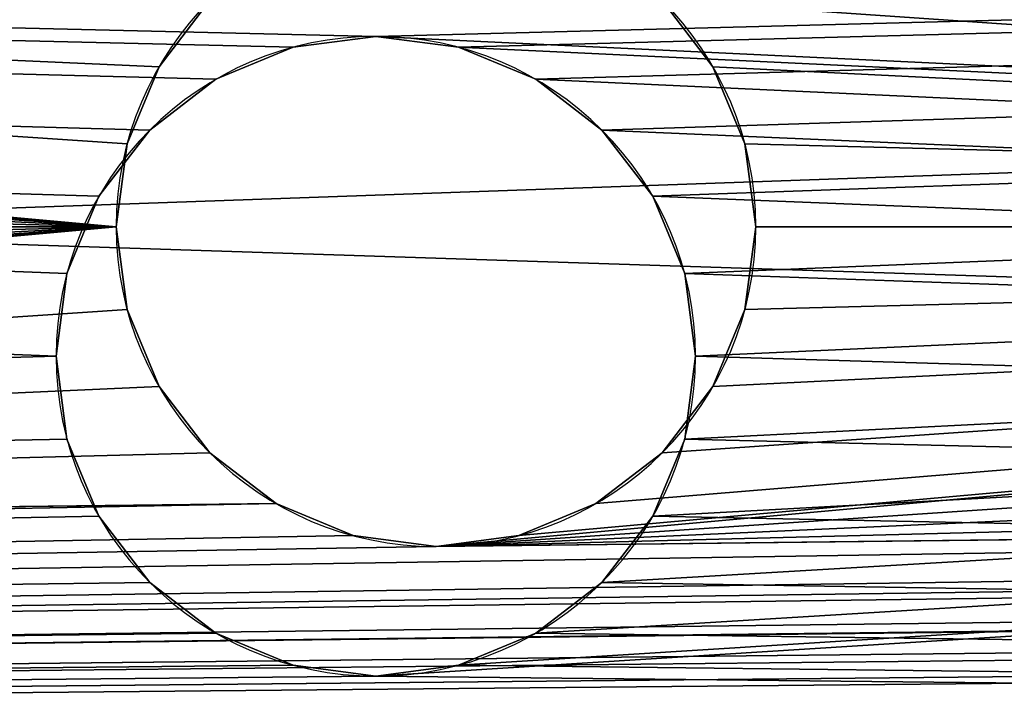
# Model space of a CAD drawing. Extents: x -25.5 to 50.6, y -51.6 to -11.2.
# Drawn here: x -11.2 to -11.2, y -22.7 to -22.7 of the extents above; entities that cross this region are included whole.
import ezdxf

# ---------------------------------------------------------------- set-up
doc = ezdxf.new("R2010")
doc.units = 0
doc.layers.get('0').update_dxf_attribs({"color": 13, "linetype": 'CONTINUOUS'})

# ---------------------------------------------------------------- blocks, each defined once
blk = doc.blocks.new('COMPONENT_17')
for p, q in [((0.86, 0.711882, 0.024051), (0.98, 0.711882, 0.024051)), ((0.86, 0.711541, 0.026639), (0.98, 0.711541, 0.026639)), ((0.86, 0.711541, 0.021462), (0.98, 0.711541, 0.021462)), ((0.86, 0.710542, 0.019051), (0.98, 0.710542, 0.019051)), ((0.86, 0.710542, 0.029051), (0.98, 0.710542, 0.029051)), ((0.22, 0.71, 0.02), (0.84, 0.71, 0.02)), ((0.22, 0.709659, 0.022588), (0.84, 0.709659, 0.022588)), ((0.22, 0.709659, 0.017412), (0.84, 0.709659, 0.017412)), ((0.86, 0.708953, 0.031122), (0.98, 0.708953, 0.031122)), ((0.86, 0.708953, 0.01698), (0.98, 0.708953, 0.01698)), ((0.22, 0.70866, 0.025), (0.84, 0.70866, 0.025)), ((0.22, 0.70866, 0.015), (0.84, 0.70866, 0.015)), ((0.22, 0.707071, 0.027071), (0.84, 0.707071, 0.027071)), ((0.86, 0.706882, 0.032711), (0.98, 0.706882, 0.032711)), ((0.86, 0.706882, 0.01539), (0.98, 0.706882, 0.01539)), ((0.22, 0.705, 0.02866), (0.84, 0.705, 0.02866)), ((0.86, 0.70447, 0.03371), (0.98, 0.70447, 0.03371)), ((0.86, 0.70447, 0.014391), (0.98, 0.70447, 0.014391)), ((0.22, 0.702588, 0.029659), (0.84, 0.702588, 0.029659)), ((0.86, 0.701882, 0.034051), (0.98, 0.701882, 0.034051)), ((0.86, 0.701882, 0.014051), (0.98, 0.701882, 0.014051)), ((0.22, 0.7, 0.03), (0.84, 0.7, 0.03)), ((0.86, 0.699294, 0.03371), (0.98, 0.699294, 0.03371)), ((0.86, 0.699294, 0.014391), (0.98, 0.699294, 0.014391)), ((0.22, 0.697412, 0.029659), (0.84, 0.697412, 0.029659)), ((0.86, 0.696882, 0.032711), (0.98, 0.696882, 0.032711)), ((0.86, 0.696882, 0.01539), (0.98, 0.696882, 0.01539)), ((0.22, 0.695, 0.02866), (0.84, 0.695, 0.02866)), ((0.86, 0.694811, 0.031122), (0.98, 0.694811, 0.031122)), ((0.86, 0.694811, 0.01698), (0.98, 0.694811, 0.01698)), ((0.86, 0.693222, 0.029051), (0.98, 0.693222, 0.029051)), ((0.86, 0.693222, 0.019051), (0.98, 0.693222, 0.019051)), ((0.22, 0.692929, 0.027071), (0.84, 0.692929, 0.027071)), ((0.86, 0.692223, 0.026639), (0.98, 0.692223, 0.026639)), ((0.86, 0.692223, 0.021462), (0.98, 0.692223, 0.021462)), ((0.86, 0.691882, 0.024051), (0.98, 0.691882, 0.024051)), ((0.22, 0.69134, 0.025), (0.84, 0.69134, 0.025)), ((0.22, 0.69134, 0.015), (0.84, 0.69134, 0.015)), ((0.22, 0.690341, 0.022588), (0.84, 0.690341, 0.022588)), ((0.22, 0.690341, 0.017412), (0.84, 0.690341, 0.017412)), ((0.22, 0.69, 0.02), (0.84, 0.69, 0.02))]:
    blk.add_line(p, q)
at = {"extrusion": (-1, 0, 0)}
for centre in [(-0.701882, 0.024051, -0.86), (-0.701882, 0.024051, -0.98), (-0.7, 0.02, -0.22), (-0.7, 0.02, -0.84)]:
    blk.add_circle(centre, 0.01, dxfattribs=at)
mesh = blk.add_polyface()
corners = [(1, 1.34), (1, 0.12, 0.04), (1, 0.12), (1, 1.34, 0.04)]
mesh.append_faces([[corners[k] for k in face] for face in [(0, 1, 2), (1, 0, 3)]], dxfattribs={"vtx0": -1})
mesh = blk.add_polyface()
corners = [(0.2, 1.3, 0.04), (0.2, 0.16), (0.2, 0.16, 0.04), (0.2, 1.3)]
mesh.append_faces([[corners[k] for k in face] for face in [(0, 1, 2), (1, 0, 3)]], dxfattribs={"vtx0": -1})
mesh = blk.add_polyface()
corners = [(0.22, 0.16), (0.22, 0.215, 0.01134), (0.22, 0.16, 0.04), (0.22, 0.217412, 0.010341), (0.22, 0.22, 0.01), (0.22, 1.3), (0.22, 0.212929, 0.012929), (0.22, 0.21134, 0.015), (0.22, 0.210341, 0.017412), (0.22, 0.21, 0.02), (0.22, 0.222588, 0.010341), (0.22, 0.34, 0.01), (0.22, 0.225, 0.01134), (0.22, 0.227071, 0.012929), (0.22, 0.22866, 0.015), (0.22, 0.229659, 0.017412), (0.22, 0.23, 0.02), (0.22, 0.337412, 0.010341), (0.22, 0.335, 0.01134), (0.22, 0.332929, 0.012929), (0.22, 0.33134, 0.015), (0.22, 0.330341, 0.017412), (0.22, 0.33, 0.02), (0.22, 0.342588, 0.010341), (0.22, 0.345, 0.01134), (0.22, 0.46, 0.01), (0.22, 0.347071, 0.012929), (0.22, 0.34866, 0.015), (0.22, 0.349659, 0.017412), (0.22, 0.35, 0.02), (0.22, 0.457412, 0.010341), (0.22, 0.455, 0.01134), (0.22, 0.452929, 0.012929), (0.22, 0.45134, 0.015), (0.22, 0.450341, 0.017412), (0.22, 0.45, 0.02), (0.22, 0.462588, 0.010341), (0.22, 0.465, 0.01134), (0.22, 0.58, 0.01), (0.22, 0.467071, 0.012929), (0.22, 0.46866, 0.015), (0.22, 0.469659, 0.017412), (0.22, 0.47, 0.02), (0.22, 0.577412, 0.010341), (0.22, 0.575, 0.01134), (0.22, 0.572929, 0.012929), (0.22, 0.57134, 0.015), (0.22, 0.570341, 0.017412), (0.22, 0.57, 0.02), (0.22, 0.582588, 0.010341), (0.22, 0.585, 0.01134), (0.22, 0.7, 0.01), (0.22, 0.587071, 0.012929), (0.22, 0.58866, 0.015), (0.22, 0.589659, 0.017412), (0.22, 0.59, 0.02), (0.22, 0.697412, 0.010341), (0.22, 0.695, 0.01134), (0.22, 0.692929, 0.012929), (0.22, 0.69134, 0.015), (0.22, 0.690341, 0.017412), (0.22, 0.69, 0.02), (0.22, 0.702588, 0.010341), (0.22, 0.705, 0.01134), (0.22, 0.82, 0.01), (0.22, 0.707071, 0.012929), (0.22, 0.70866, 0.015), (0.22, 0.709659, 0.017412), (0.22, 0.71, 0.02), (0.22, 0.817412, 0.010341), (0.22, 0.815, 0.01134), (0.22, 0.812929, 0.012929), (0.22, 0.81134, 0.015), (0.22, 0.810341, 0.017412), (0.22, 0.81, 0.02), (0.22, 0.822588, 0.010341), (0.22, 0.825, 0.01134), (0.22, 0.827071, 0.012929), (0.22, 0.94, 0.01), (0.22, 0.82866, 0.015), (0.22, 0.829659, 0.017412), (0.22, 0.83, 0.02), (0.22, 0.937412, 0.010341), (0.22, 0.935, 0.01134), (0.22, 0.932929, 0.012929), (0.22, 0.93134, 0.015), (0.22, 0.930341, 0.017412), (0.22, 0.93, 0.02), (0.22, 0.942588, 0.010341), (0.22, 0.945, 0.01134), (0.22, 0.947071, 0.012929), (0.22, 1.06, 0.01), (0.22, 0.94866, 0.015), (0.22, 0.949659, 0.017412), (0.22, 0.95, 0.02), (0.22, 1.057412, 0.010341), (0.22, 1.055, 0.01134), (0.22, 1.052929, 0.012929), (0.22, 1.05134, 0.015), (0.22, 1.050341, 0.017412), (0.22, 1.05, 0.02), (0.22, 1.062588, 0.010341), (0.22, 1.065, 0.01134), (0.22, 1.067071, 0.012929), (0.22, 1.06866, 0.015), (0.22, 1.069659, 0.017412), (0.22, 1.18, 0.01027), (0.22, 1.07, 0.02), (0.22, 1.177482, 0.010601), (0.22, 1.175135, 0.011573), (0.22, 1.17312, 0.01312), (0.22, 1.171573, 0.015135), (0.22, 1.170601, 0.017482), (0.22, 1.17027, 0.02), (0.22, 1.182518, 0.010601), (0.22, 1.184865, 0.011573), (0.22, 1.18688, 0.01312), (0.22, 1.188427, 0.015135), (0.22, 1.189399, 0.017482), (0.22, 1.18973, 0.02), (0.22, 0.22, 0.03), (0.22, 1.3, 0.04), (0.22, 0.217412, 0.029659), (0.22, 0.215, 0.02866), (0.22, 0.212929, 0.027071), (0.22, 0.21134, 0.025), (0.22, 0.210341, 0.022588), (0.22, 0.222588, 0.029659), (0.22, 0.34, 0.03), (0.22, 0.225, 0.02866), (0.22, 0.227071, 0.027071), (0.22, 0.22866, 0.025), (0.22, 0.229659, 0.022588), (0.22, 0.337412, 0.029659), (0.22, 0.335, 0.02866), (0.22, 0.332929, 0.027071), (0.22, 0.33134, 0.025), (0.22, 0.330341, 0.022588), (0.22, 0.342588, 0.029659), (0.22, 0.345, 0.02866), (0.22, 0.46, 0.03), (0.22, 0.347071, 0.027071), (0.22, 0.34866, 0.025), (0.22, 0.349659, 0.022588), (0.22, 0.457412, 0.029659), (0.22, 0.455, 0.02866), (0.22, 0.452929, 0.027071), (0.22, 0.45134, 0.025), (0.22, 0.450341, 0.022588), (0.22, 0.462588, 0.029659), (0.22, 0.465, 0.02866), (0.22, 0.58, 0.03), (0.22, 0.467071, 0.027071), (0.22, 0.46866, 0.025), (0.22, 0.469659, 0.022588), (0.22, 0.577412, 0.029659), (0.22, 0.575, 0.02866), (0.22, 0.572929, 0.027071), (0.22, 0.57134, 0.025), (0.22, 0.570341, 0.022588), (0.22, 0.582588, 0.029659), (0.22, 0.585, 0.02866), (0.22, 0.7, 0.03), (0.22, 0.587071, 0.027071), (0.22, 0.58866, 0.025), (0.22, 0.589659, 0.022588), (0.22, 0.697412, 0.029659), (0.22, 0.695, 0.02866), (0.22, 0.692929, 0.027071), (0.22, 0.69134, 0.025), (0.22, 0.690341, 0.022588), (0.22, 0.702588, 0.029659), (0.22, 0.705, 0.02866), (0.22, 0.82, 0.03), (0.22, 0.707071, 0.027071), (0.22, 0.70866, 0.025), (0.22, 0.709659, 0.022588), (0.22, 0.817412, 0.029659), (0.22, 0.815, 0.02866), (0.22, 0.812929, 0.027071), (0.22, 0.81134, 0.025), (0.22, 0.810341, 0.022588), (0.22, 0.822588, 0.029659), (0.22, 0.825, 0.02866), (0.22, 0.827071, 0.027071), (0.22, 0.94, 0.03), (0.22, 0.82866, 0.025), (0.22, 0.829659, 0.022588), (0.22, 0.937412, 0.029659), (0.22, 0.935, 0.02866), (0.22, 0.932929, 0.027071), (0.22, 0.93134, 0.025), (0.22, 0.930341, 0.022588), (0.22, 0.942588, 0.029659), (0.22, 0.945, 0.02866), (0.22, 0.947071, 0.027071), (0.22, 1.06, 0.03), (0.22, 0.94866, 0.025), (0.22, 0.949659, 0.022588), (0.22, 1.057412, 0.029659), (0.22, 1.055, 0.02866), (0.22, 1.052929, 0.027071), (0.22, 1.05134, 0.025), (0.22, 1.050341, 0.022588), (0.22, 1.062588, 0.029659), (0.22, 1.065, 0.02866), (0.22, 1.067071, 0.027071), (0.22, 1.06866, 0.025), (0.22, 1.069659, 0.022588), (0.22, 1.18, 0.02973), (0.22, 1.177482, 0.029399), (0.22, 1.175135, 0.028427), (0.22, 1.17312, 0.02688), (0.22, 1.171573, 0.024865), (0.22, 1.170601, 0.022518), (0.22, 1.182518, 0.029399), (0.22, 1.184865, 0.028427), (0.22, 1.18688, 0.02688), (0.22, 1.188427, 0.024865), (0.22, 1.189399, 0.022518)]
mesh.append_faces([[corners[k] for k in face] for face in [(0, 1, 2), (1, 0, 3), (3, 0, 4), (4, 5, 10), (10, 11, 12), (12, 11, 13), (13, 11, 14), (14, 11, 15), (15, 11, 16), (11, 5, 23), (23, 5, 24), (24, 25, 26), (26, 25, 27), (27, 25, 28), (28, 25, 29), (25, 5, 36), (36, 5, 37), (37, 38, 39), (39, 38, 40), (40, 38, 41), (41, 38, 42), (38, 5, 49), (49, 5, 50), (50, 51, 52), (52, 51, 53), (53, 51, 54), (54, 51, 55), (51, 5, 62), (62, 5, 63), (63, 64, 65), (65, 64, 66), (66, 64, 67), (67, 64, 68), (64, 5, 75), (75, 5, 76), (76, 5, 77), (77, 78, 79), (79, 78, 80), (80, 78, 81), (78, 5, 88), (88, 5, 89), (89, 5, 90), (90, 91, 92), (92, 91, 93), (93, 91, 94), (91, 5, 101), (101, 5, 102), (102, 5, 103), (103, 5, 104), (104, 5, 105), (105, 106, 107), (106, 5, 114), (114, 5, 115), (115, 5, 116), (116, 5, 117), (117, 5, 118), (118, 5, 119), (2, 120, 121), (120, 2, 122), (122, 2, 123), (123, 2, 124), (124, 2, 125), (125, 2, 126), (126, 2, 9), (128, 16, 133), (133, 16, 134), (134, 16, 135), (135, 16, 136), (136, 16, 137), (137, 16, 22), (140, 29, 144), (144, 29, 145), (145, 29, 146), (146, 29, 147), (147, 29, 148), (148, 29, 35), (151, 42, 155), (155, 42, 156), (156, 42, 157), (157, 42, 158), (158, 42, 159), (159, 42, 48), (162, 55, 166), (166, 55, 167), (167, 55, 168), (168, 55, 169), (169, 55, 170), (170, 55, 61), (173, 68, 177), (177, 68, 178), (178, 68, 179), (179, 68, 180), (180, 68, 181), (181, 68, 74), (185, 81, 188), (188, 81, 189), (189, 81, 190), (190, 81, 191), (191, 81, 192), (192, 81, 87), (196, 94, 199), (199, 94, 200), (200, 94, 201), (201, 94, 202), (202, 94, 203), (203, 94, 100), (209, 107, 210), (210, 107, 211), (211, 107, 212), (212, 107, 213), (213, 107, 214), (214, 107, 113), (121, 119, 5)]], dxfattribs={"vtx0": -1, "vtx1": -1})
mesh.append_faces([[corners[k] for k in face] for face in [(10, 5, 11), (24, 5, 25), (37, 5, 38), (50, 5, 51), (63, 5, 64), (77, 5, 78), (90, 5, 91), (105, 5, 106), (121, 127, 128), (121, 139, 140), (121, 150, 151), (121, 161, 162), (121, 172, 173), (121, 184, 185), (121, 195, 196), (121, 208, 209)]], dxfattribs={"vtx0": -1, "vtx1": -1, "vtx2": -1})
mesh.append_faces([[corners[k] for k in face] for face in [(4, 0, 5), (2, 1, 6), (2, 6, 7), (2, 7, 8), (2, 8, 9), (16, 11, 17), (16, 17, 18), (16, 18, 19), (16, 19, 20), (16, 20, 21), (16, 21, 22), (29, 25, 30), (29, 30, 31), (29, 31, 32), (29, 32, 33), (29, 33, 34), (29, 34, 35), (42, 38, 43), (42, 43, 44), (42, 44, 45), (42, 45, 46), (42, 46, 47), (42, 47, 48), (55, 51, 56), (55, 56, 57), (55, 57, 58), (55, 58, 59), (55, 59, 60), (55, 60, 61), (68, 64, 69), (68, 69, 70), (68, 70, 71), (68, 71, 72), (68, 72, 73), (68, 73, 74), (81, 78, 82), (81, 82, 83), (81, 83, 84), (81, 84, 85), (81, 85, 86), (81, 86, 87), (94, 91, 95), (94, 95, 96), (94, 96, 97), (94, 97, 98), (94, 98, 99), (94, 99, 100), (107, 106, 108), (107, 108, 109), (107, 109, 110), (107, 110, 111), (107, 111, 112), (107, 112, 113), (121, 120, 127), (128, 127, 129), (128, 129, 130), (128, 130, 131), (128, 131, 132), (128, 132, 16), (121, 128, 138), (121, 138, 139), (140, 139, 141), (140, 141, 142), (140, 142, 143), (140, 143, 29), (121, 140, 149), (121, 149, 150), (151, 150, 152), (151, 152, 153), (151, 153, 154), (151, 154, 42), (121, 151, 160), (121, 160, 161), (162, 161, 163), (162, 163, 164), (162, 164, 165), (162, 165, 55), (121, 162, 171), (121, 171, 172), (173, 172, 174), (173, 174, 175), (173, 175, 176), (173, 176, 68), (121, 173, 182), (121, 182, 183), (121, 183, 184), (185, 184, 186), (185, 186, 187), (185, 187, 81), (121, 185, 193), (121, 193, 194), (121, 194, 195), (196, 195, 197), (196, 197, 198), (196, 198, 94), (121, 196, 204), (121, 204, 205), (121, 205, 206), (121, 206, 207), (121, 207, 208), (209, 208, 107), (121, 209, 215), (121, 215, 216), (121, 216, 217), (121, 217, 218), (121, 218, 219), (121, 219, 119)]], dxfattribs={"vtx0": -1, "vtx2": -1})
mesh = blk.add_polyface()
corners = [(0.84, 0.16, 0.04), (0.84, 0.215, 0.02866), (0.84, 0.16), (0.84, 0.217412, 0.029659), (0.84, 0.22, 0.03), (0.84, 1.3, 0.04), (0.84, 0.212929, 0.027071), (0.84, 0.21134, 0.025), (0.84, 0.210341, 0.022588), (0.84, 0.21, 0.02), (0.84, 0.222588, 0.029659), (0.84, 0.34, 0.03), (0.84, 0.225, 0.02866), (0.84, 0.227071, 0.027071), (0.84, 0.22866, 0.025), (0.84, 0.229659, 0.022588), (0.84, 0.23, 0.02), (0.84, 0.337412, 0.029659), (0.84, 0.335, 0.02866), (0.84, 0.332929, 0.027071), (0.84, 0.33134, 0.025), (0.84, 0.330341, 0.022588), (0.84, 0.33, 0.02), (0.84, 0.342588, 0.029659), (0.84, 0.345, 0.02866), (0.84, 0.46, 0.03), (0.84, 0.347071, 0.027071), (0.84, 0.34866, 0.025), (0.84, 0.349659, 0.022588), (0.84, 0.35, 0.02), (0.84, 0.457412, 0.029659), (0.84, 0.455, 0.02866), (0.84, 0.452929, 0.027071), (0.84, 0.45134, 0.025), (0.84, 0.450341, 0.022588), (0.84, 0.45, 0.02), (0.84, 0.462588, 0.029659), (0.84, 0.465, 0.02866), (0.84, 0.58, 0.03), (0.84, 0.467071, 0.027071), (0.84, 0.46866, 0.025), (0.84, 0.469659, 0.022588), (0.84, 0.47, 0.02), (0.84, 0.577412, 0.029659), (0.84, 0.575, 0.02866), (0.84, 0.572929, 0.027071), (0.84, 0.57134, 0.025), (0.84, 0.570341, 0.022588), (0.84, 0.57, 0.02), (0.84, 0.582588, 0.029659), (0.84, 0.585, 0.02866), (0.84, 0.7, 0.03), (0.84, 0.587071, 0.027071), (0.84, 0.58866, 0.025), (0.84, 0.589659, 0.022588), (0.84, 0.59, 0.02), (0.84, 0.697412, 0.029659), (0.84, 0.695, 0.02866), (0.84, 0.692929, 0.027071), (0.84, 0.69134, 0.025), (0.84, 0.690341, 0.022588), (0.84, 0.69, 0.02), (0.84, 0.702588, 0.029659), (0.84, 0.705, 0.02866), (0.84, 0.82, 0.03), (0.84, 0.707071, 0.027071), (0.84, 0.70866, 0.025), (0.84, 0.709659, 0.022588), (0.84, 0.71, 0.02), (0.84, 0.817412, 0.029659), (0.84, 0.815, 0.02866), (0.84, 0.812929, 0.027071), (0.84, 0.81134, 0.025), (0.84, 0.810341, 0.022588), (0.84, 0.81, 0.02), (0.84, 0.822588, 0.029659), (0.84, 0.825, 0.02866), (0.84, 0.827071, 0.027071), (0.84, 0.94, 0.03), (0.84, 0.82866, 0.025), (0.84, 0.829659, 0.022588), (0.84, 0.83, 0.02), (0.84, 0.937412, 0.029659), (0.84, 0.935, 0.02866), (0.84, 0.932929, 0.027071), (0.84, 0.93134, 0.025), (0.84, 0.930341, 0.022588), (0.84, 0.93, 0.02), (0.84, 0.942588, 0.029659), (0.84, 0.945, 0.02866), (0.84, 0.947071, 0.027071), (0.84, 1.06, 0.03), (0.84, 0.94866, 0.025), (0.84, 0.949659, 0.022588), (0.84, 0.95, 0.02), (0.84, 1.057412, 0.029659), (0.84, 1.055, 0.02866), (0.84, 1.052929, 0.027071), (0.84, 1.05134, 0.025), (0.84, 1.050341, 0.022588), (0.84, 1.05, 0.02), (0.84, 1.062588, 0.029659), (0.84, 1.065, 0.02866), (0.84, 1.067071, 0.027071), (0.84, 1.06866, 0.025), (0.84, 1.069659, 0.022588), (0.84, 1.18, 0.02973), (0.84, 1.07, 0.02), (0.84, 1.177482, 0.029399), (0.84, 1.175135, 0.028427), (0.84, 1.17312, 0.02688), (0.84, 1.171573, 0.024865), (0.84, 1.170601, 0.022518), (0.84, 1.17027, 0.02), (0.84, 1.182518, 0.029399), (0.84, 1.184865, 0.028427), (0.84, 1.18688, 0.02688), (0.84, 1.188427, 0.024865), (0.84, 1.189399, 0.022518), (0.84, 1.18973, 0.02), (0.84, 0.22, 0.01), (0.84, 1.3), (0.84, 0.217412, 0.010341), (0.84, 0.215, 0.01134), (0.84, 0.212929, 0.012929), (0.84, 0.21134, 0.015), (0.84, 0.210341, 0.017412), (0.84, 0.222588, 0.010341), (0.84, 0.34, 0.01), (0.84, 0.225, 0.01134), (0.84, 0.227071, 0.012929), (0.84, 0.22866, 0.015), (0.84, 0.229659, 0.017412), (0.84, 0.337412, 0.010341), (0.84, 0.335, 0.01134), (0.84, 0.332929, 0.012929), (0.84, 0.33134, 0.015), (0.84, 0.330341, 0.017412), (0.84, 0.342588, 0.010341), (0.84, 0.345, 0.01134), (0.84, 0.46, 0.01), (0.84, 0.347071, 0.012929), (0.84, 0.34866, 0.015), (0.84, 0.349659, 0.017412), (0.84, 0.457412, 0.010341), (0.84, 0.455, 0.01134), (0.84, 0.452929, 0.012929), (0.84, 0.45134, 0.015), (0.84, 0.450341, 0.017412), (0.84, 0.462588, 0.010341), (0.84, 0.465, 0.01134), (0.84, 0.58, 0.01), (0.84, 0.467071, 0.012929), (0.84, 0.46866, 0.015), (0.84, 0.469659, 0.017412), (0.84, 0.577412, 0.010341), (0.84, 0.575, 0.01134), (0.84, 0.572929, 0.012929), (0.84, 0.57134, 0.015), (0.84, 0.570341, 0.017412), (0.84, 0.582588, 0.010341), (0.84, 0.585, 0.01134), (0.84, 0.7, 0.01), (0.84, 0.587071, 0.012929), (0.84, 0.58866, 0.015), (0.84, 0.589659, 0.017412), (0.84, 0.697412, 0.010341), (0.84, 0.695, 0.01134), (0.84, 0.692929, 0.012929), (0.84, 0.69134, 0.015), (0.84, 0.690341, 0.017412), (0.84, 0.702588, 0.010341), (0.84, 0.705, 0.01134), (0.84, 0.82, 0.01), (0.84, 0.707071, 0.012929), (0.84, 0.70866, 0.015), (0.84, 0.709659, 0.017412), (0.84, 0.817412, 0.010341), (0.84, 0.815, 0.01134), (0.84, 0.812929, 0.012929), (0.84, 0.81134, 0.015), (0.84, 0.810341, 0.017412), (0.84, 0.822588, 0.010341), (0.84, 0.825, 0.01134), (0.84, 0.827071, 0.012929), (0.84, 0.94, 0.01), (0.84, 0.82866, 0.015), (0.84, 0.829659, 0.017412), (0.84, 0.937412, 0.010341), (0.84, 0.935, 0.01134), (0.84, 0.932929, 0.012929), (0.84, 0.93134, 0.015), (0.84, 0.930341, 0.017412), (0.84, 0.942588, 0.010341), (0.84, 0.945, 0.01134), (0.84, 0.947071, 0.012929), (0.84, 1.06, 0.01), (0.84, 0.94866, 0.015), (0.84, 0.949659, 0.017412), (0.84, 1.057412, 0.010341), (0.84, 1.055, 0.01134), (0.84, 1.052929, 0.012929), (0.84, 1.05134, 0.015), (0.84, 1.050341, 0.017412), (0.84, 1.062588, 0.010341), (0.84, 1.065, 0.01134), (0.84, 1.067071, 0.012929), (0.84, 1.06866, 0.015), (0.84, 1.069659, 0.017412), (0.84, 1.18, 0.01027), (0.84, 1.177482, 0.010601), (0.84, 1.175135, 0.011573), (0.84, 1.17312, 0.01312), (0.84, 1.171573, 0.015135), (0.84, 1.170601, 0.017482), (0.84, 1.182518, 0.010601), (0.84, 1.184865, 0.011573), (0.84, 1.18688, 0.01312), (0.84, 1.188427, 0.015135), (0.84, 1.189399, 0.017482)]
mesh.append_faces([[corners[k] for k in face] for face in [(0, 1, 2), (1, 0, 3), (3, 0, 4), (4, 5, 10), (10, 11, 12), (12, 11, 13), (13, 11, 14), (14, 11, 15), (15, 11, 16), (11, 5, 23), (23, 5, 24), (24, 25, 26), (26, 25, 27), (27, 25, 28), (28, 25, 29), (25, 5, 36), (36, 5, 37), (37, 38, 39), (39, 38, 40), (40, 38, 41), (41, 38, 42), (38, 5, 49), (49, 5, 50), (50, 51, 52), (52, 51, 53), (53, 51, 54), (54, 51, 55), (51, 5, 62), (62, 5, 63), (63, 64, 65), (65, 64, 66), (66, 64, 67), (67, 64, 68), (64, 5, 75), (75, 5, 76), (76, 5, 77), (77, 78, 79), (79, 78, 80), (80, 78, 81), (78, 5, 88), (88, 5, 89), (89, 5, 90), (90, 91, 92), (92, 91, 93), (93, 91, 94), (91, 5, 101), (101, 5, 102), (102, 5, 103), (103, 5, 104), (104, 5, 105), (105, 106, 107), (106, 5, 114), (114, 5, 115), (115, 5, 116), (116, 5, 117), (117, 5, 118), (118, 5, 119), (2, 120, 121), (120, 2, 122), (122, 2, 123), (123, 2, 124), (124, 2, 125), (125, 2, 126), (126, 2, 9), (128, 16, 133), (133, 16, 134), (134, 16, 135), (135, 16, 136), (136, 16, 137), (137, 16, 22), (140, 29, 144), (144, 29, 145), (145, 29, 146), (146, 29, 147), (147, 29, 148), (148, 29, 35), (151, 42, 155), (155, 42, 156), (156, 42, 157), (157, 42, 158), (158, 42, 159), (159, 42, 48), (162, 55, 166), (166, 55, 167), (167, 55, 168), (168, 55, 169), (169, 55, 170), (170, 55, 61), (173, 68, 177), (177, 68, 178), (178, 68, 179), (179, 68, 180), (180, 68, 181), (181, 68, 74), (185, 81, 188), (188, 81, 189), (189, 81, 190), (190, 81, 191), (191, 81, 192), (192, 81, 87), (196, 94, 199), (199, 94, 200), (200, 94, 201), (201, 94, 202), (202, 94, 203), (203, 94, 100), (209, 107, 210), (210, 107, 211), (211, 107, 212), (212, 107, 213), (213, 107, 214), (214, 107, 113), (121, 119, 5)]], dxfattribs={"vtx0": -1, "vtx1": -1})
mesh.append_faces([[corners[k] for k in face] for face in [(10, 5, 11), (24, 5, 25), (37, 5, 38), (50, 5, 51), (63, 5, 64), (77, 5, 78), (90, 5, 91), (105, 5, 106), (121, 127, 128), (121, 139, 140), (121, 150, 151), (121, 161, 162), (121, 172, 173), (121, 184, 185), (121, 195, 196), (121, 208, 209)]], dxfattribs={"vtx0": -1, "vtx1": -1, "vtx2": -1})
mesh.append_faces([[corners[k] for k in face] for face in [(4, 0, 5), (2, 1, 6), (2, 6, 7), (2, 7, 8), (2, 8, 9), (16, 11, 17), (16, 17, 18), (16, 18, 19), (16, 19, 20), (16, 20, 21), (16, 21, 22), (29, 25, 30), (29, 30, 31), (29, 31, 32), (29, 32, 33), (29, 33, 34), (29, 34, 35), (42, 38, 43), (42, 43, 44), (42, 44, 45), (42, 45, 46), (42, 46, 47), (42, 47, 48), (55, 51, 56), (55, 56, 57), (55, 57, 58), (55, 58, 59), (55, 59, 60), (55, 60, 61), (68, 64, 69), (68, 69, 70), (68, 70, 71), (68, 71, 72), (68, 72, 73), (68, 73, 74), (81, 78, 82), (81, 82, 83), (81, 83, 84), (81, 84, 85), (81, 85, 86), (81, 86, 87), (94, 91, 95), (94, 95, 96), (94, 96, 97), (94, 97, 98), (94, 98, 99), (94, 99, 100), (107, 106, 108), (107, 108, 109), (107, 109, 110), (107, 110, 111), (107, 111, 112), (107, 112, 113), (121, 120, 127), (128, 127, 129), (128, 129, 130), (128, 130, 131), (128, 131, 132), (128, 132, 16), (121, 128, 138), (121, 138, 139), (140, 139, 141), (140, 141, 142), (140, 142, 143), (140, 143, 29), (121, 140, 149), (121, 149, 150), (151, 150, 152), (151, 152, 153), (151, 153, 154), (151, 154, 42), (121, 151, 160), (121, 160, 161), (162, 161, 163), (162, 163, 164), (162, 164, 165), (162, 165, 55), (121, 162, 171), (121, 171, 172), (173, 172, 174), (173, 174, 175), (173, 175, 176), (173, 176, 68), (121, 173, 182), (121, 182, 183), (121, 183, 184), (185, 184, 186), (185, 186, 187), (185, 187, 81), (121, 185, 193), (121, 193, 194), (121, 194, 195), (196, 195, 197), (196, 197, 198), (196, 198, 94), (121, 196, 204), (121, 204, 205), (121, 205, 206), (121, 206, 207), (121, 207, 208), (209, 208, 107), (121, 209, 215), (121, 215, 216), (121, 216, 217), (121, 217, 218), (121, 218, 219), (121, 219, 119)]], dxfattribs={"vtx0": -1, "vtx2": -1})
mesh = blk.add_polyface()
corners = [(0.86, 0.16), (0.86, 0.701882, 0.014051), (0.86, 0.16, 0.04), (0.86, 1.3), (0.86, 0.699294, 0.014391), (0.86, 0.696882, 0.01539), (0.86, 0.694811, 0.01698), (0.86, 0.693222, 0.019051), (0.86, 0.692223, 0.021462), (0.86, 0.691882, 0.024051), (0.86, 0.70447, 0.014391), (0.86, 0.706882, 0.01539), (0.86, 0.708953, 0.01698), (0.86, 0.710542, 0.019051), (0.86, 0.711541, 0.021462), (0.86, 0.711882, 0.024051), (0.86, 0.701882, 0.034051), (0.86, 1.3, 0.04), (0.86, 0.699294, 0.03371), (0.86, 0.696882, 0.032711), (0.86, 0.694811, 0.031122), (0.86, 0.693222, 0.029051), (0.86, 0.692223, 0.026639), (0.86, 0.70447, 0.03371), (0.86, 0.706882, 0.032711), (0.86, 0.708953, 0.031122), (0.86, 0.710542, 0.029051), (0.86, 0.711541, 0.026639)]
mesh.append_faces([[corners[k] for k in face] for face in [(0, 1, 2), (1, 3, 10), (10, 3, 11), (11, 3, 12), (12, 3, 13), (13, 3, 14), (14, 3, 15), (2, 16, 17), (16, 2, 18), (18, 2, 19), (19, 2, 20), (20, 2, 21), (21, 2, 22), (22, 2, 9), (17, 15, 3)]], dxfattribs={"vtx0": -1, "vtx1": -1})
mesh.append_faces([[corners[k] for k in face] for face in [(1, 0, 3), (2, 1, 4), (2, 4, 5), (2, 5, 6), (2, 6, 7), (2, 7, 8), (2, 8, 9), (17, 16, 23), (17, 23, 24), (17, 24, 25), (17, 25, 26), (17, 26, 27), (17, 27, 15)]], dxfattribs={"vtx0": -1, "vtx2": -1})
mesh = blk.add_polyface()
corners = [(0.98, 0.16, 0.04), (0.98, 0.701882, 0.034051), (0.98, 0.16), (0.98, 1.3, 0.04), (0.98, 0.699294, 0.03371), (0.98, 0.696882, 0.032711), (0.98, 0.694811, 0.031122), (0.98, 0.693222, 0.029051), (0.98, 0.692223, 0.026639), (0.98, 0.691882, 0.024051), (0.98, 0.70447, 0.03371), (0.98, 0.706882, 0.032711), (0.98, 0.708953, 0.031122), (0.98, 0.710542, 0.029051), (0.98, 0.711541, 0.026639), (0.98, 0.711882, 0.024051), (0.98, 0.701882, 0.014051), (0.98, 1.3), (0.98, 0.699294, 0.014391), (0.98, 0.696882, 0.01539), (0.98, 0.694811, 0.01698), (0.98, 0.693222, 0.019051), (0.98, 0.692223, 0.021462), (0.98, 0.70447, 0.014391), (0.98, 0.706882, 0.01539), (0.98, 0.708953, 0.01698), (0.98, 0.710542, 0.019051), (0.98, 0.711541, 0.021462)]
mesh.append_faces([[corners[k] for k in face] for face in [(0, 1, 2), (1, 3, 10), (10, 3, 11), (11, 3, 12), (12, 3, 13), (13, 3, 14), (14, 3, 15), (2, 16, 17), (16, 2, 18), (18, 2, 19), (19, 2, 20), (20, 2, 21), (21, 2, 22), (22, 2, 9), (17, 15, 3)]], dxfattribs={"vtx0": -1, "vtx1": -1})
mesh.append_faces([[corners[k] for k in face] for face in [(1, 0, 3), (2, 1, 4), (2, 4, 5), (2, 5, 6), (2, 6, 7), (2, 7, 8), (2, 8, 9), (17, 16, 23), (17, 23, 24), (17, 24, 25), (17, 25, 26), (17, 26, 27), (17, 27, 15)]], dxfattribs={"vtx0": -1, "vtx2": -1})
mesh = blk.add_polyface()
corners = [(0.86, 0.711541, 0.026639), (0.98, 0.711882, 0.024051), (0.86, 0.711882, 0.024051), (0.98, 0.711541, 0.026639)]
mesh.append_faces([[corners[k] for k in face] for face in [(0, 1, 2), (1, 0, 3)]], dxfattribs={"vtx0": -1})
mesh = blk.add_polyface()
corners = [(0.86, 0.711882, 0.024051), (0.98, 0.711541, 0.021462), (0.86, 0.711541, 0.021462), (0.98, 0.711882, 0.024051)]
mesh.append_faces([[corners[k] for k in face] for face in [(0, 1, 2), (1, 0, 3)]], dxfattribs={"vtx0": -1})
mesh = blk.add_polyface()
corners = [(0.86, 0.711541, 0.021462), (0.98, 0.710542, 0.019051), (0.86, 0.710542, 0.019051), (0.98, 0.711541, 0.021462)]
mesh.append_faces([[corners[k] for k in face] for face in [(0, 1, 2), (1, 0, 3)]], dxfattribs={"vtx0": -1})
mesh = blk.add_polyface()
corners = [(0.86, 0.710542, 0.029051), (0.98, 0.711541, 0.026639), (0.86, 0.711541, 0.026639), (0.98, 0.710542, 0.029051)]
mesh.append_faces([[corners[k] for k in face] for face in [(0, 1, 2), (1, 0, 3)]], dxfattribs={"vtx0": -1})
mesh = blk.add_polyface()
corners = [(0.86, 0.708953, 0.031122), (0.98, 0.710542, 0.029051), (0.86, 0.710542, 0.029051), (0.98, 0.708953, 0.031122)]
mesh.append_faces([[corners[k] for k in face] for face in [(0, 1, 2), (1, 0, 3)]], dxfattribs={"vtx0": -1})
mesh = blk.add_polyface()
corners = [(0.86, 0.710542, 0.019051), (0.98, 0.708953, 0.01698), (0.86, 0.708953, 0.01698), (0.98, 0.710542, 0.019051)]
mesh.append_faces([[corners[k] for k in face] for face in [(0, 1, 2), (1, 0, 3)]], dxfattribs={"vtx0": -1})
mesh = blk.add_polyface()
corners = [(0.22, 0.71, 0.02), (0.84, 0.709659, 0.017412), (0.22, 0.709659, 0.017412), (0.84, 0.71, 0.02)]
mesh.append_faces([[corners[k] for k in face] for face in [(0, 1, 2), (1, 0, 3)]], dxfattribs={"vtx0": -1})
mesh = blk.add_polyface()
corners = [(0.22, 0.709659, 0.022588), (0.84, 0.71, 0.02), (0.22, 0.71, 0.02), (0.84, 0.709659, 0.022588)]
mesh.append_faces([[corners[k] for k in face] for face in [(0, 1, 2), (1, 0, 3)]], dxfattribs={"vtx0": -1})
mesh = blk.add_polyface()
corners = [(0.22, 0.70866, 0.025), (0.84, 0.709659, 0.022588), (0.22, 0.709659, 0.022588), (0.84, 0.70866, 0.025)]
mesh.append_faces([[corners[k] for k in face] for face in [(0, 1, 2), (1, 0, 3)]], dxfattribs={"vtx0": -1})
mesh = blk.add_polyface()
corners = [(0.22, 0.709659, 0.017412), (0.84, 0.70866, 0.015), (0.22, 0.70866, 0.015), (0.84, 0.709659, 0.017412)]
mesh.append_faces([[corners[k] for k in face] for face in [(0, 1, 2), (1, 0, 3)]], dxfattribs={"vtx0": -1})
mesh = blk.add_polyface()
corners = [(0.98, 0.706882, 0.032711), (0.86, 0.708953, 0.031122), (0.86, 0.706882, 0.032711), (0.98, 0.708953, 0.031122)]
mesh.append_faces([[corners[k] for k in face] for face in [(0, 1, 2), (1, 0, 3)]], dxfattribs={"vtx0": -1})
mesh = blk.add_polyface()
corners = [(0.98, 0.708953, 0.01698), (0.86, 0.706882, 0.01539), (0.86, 0.708953, 0.01698), (0.98, 0.706882, 0.01539)]
mesh.append_faces([[corners[k] for k in face] for face in [(0, 1, 2), (1, 0, 3)]], dxfattribs={"vtx0": -1})
mesh = blk.add_polyface()
corners = [(0.22, 0.70866, 0.015), (0.84, 0.707071, 0.012929), (0.22, 0.707071, 0.012929), (0.84, 0.70866, 0.015)]
mesh.append_faces([[corners[k] for k in face] for face in [(0, 1, 2), (1, 0, 3)]], dxfattribs={"vtx0": -1})
mesh = blk.add_polyface()
corners = [(0.22, 0.707071, 0.027071), (0.84, 0.70866, 0.025), (0.22, 0.70866, 0.025), (0.84, 0.707071, 0.027071)]
mesh.append_faces([[corners[k] for k in face] for face in [(0, 1, 2), (1, 0, 3)]], dxfattribs={"vtx0": -1})
mesh = blk.add_polyface()
corners = [(0.84, 0.705, 0.02866), (0.22, 0.707071, 0.027071), (0.22, 0.705, 0.02866), (0.84, 0.707071, 0.027071)]
mesh.append_faces([[corners[k] for k in face] for face in [(0, 1, 2), (1, 0, 3)]], dxfattribs={"vtx0": -1})
mesh = blk.add_polyface()
corners = [(0.98, 0.70447, 0.03371), (0.86, 0.706882, 0.032711), (0.86, 0.70447, 0.03371), (0.98, 0.706882, 0.032711)]
mesh.append_faces([[corners[k] for k in face] for face in [(0, 1, 2), (1, 0, 3)]], dxfattribs={"vtx0": -1})
mesh = blk.add_polyface()
corners = [(0.98, 0.706882, 0.01539), (0.86, 0.70447, 0.014391), (0.86, 0.706882, 0.01539), (0.98, 0.70447, 0.014391)]
mesh.append_faces([[corners[k] for k in face] for face in [(0, 1, 2), (1, 0, 3)]], dxfattribs={"vtx0": -1})
mesh = blk.add_polyface()
corners = [(0.84, 0.702588, 0.029659), (0.22, 0.705, 0.02866), (0.22, 0.702588, 0.029659), (0.84, 0.705, 0.02866)]
mesh.append_faces([[corners[k] for k in face] for face in [(0, 1, 2), (1, 0, 3)]], dxfattribs={"vtx0": -1})
mesh = blk.add_polyface()
corners = [(0.98, 0.701882, 0.034051), (0.86, 0.70447, 0.03371), (0.86, 0.701882, 0.034051), (0.98, 0.70447, 0.03371)]
mesh.append_faces([[corners[k] for k in face] for face in [(0, 1, 2), (1, 0, 3)]], dxfattribs={"vtx0": -1})
mesh = blk.add_polyface()
corners = [(0.98, 0.70447, 0.014391), (0.86, 0.701882, 0.014051), (0.86, 0.70447, 0.014391), (0.98, 0.701882, 0.014051)]
mesh.append_faces([[corners[k] for k in face] for face in [(0, 1, 2), (1, 0, 3)]], dxfattribs={"vtx0": -1})
mesh = blk.add_polyface()
corners = [(0.84, 0.7, 0.03), (0.22, 0.702588, 0.029659), (0.22, 0.7, 0.03), (0.84, 0.702588, 0.029659)]
mesh.append_faces([[corners[k] for k in face] for face in [(0, 1, 2), (1, 0, 3)]], dxfattribs={"vtx0": -1})
mesh = blk.add_polyface()
corners = [(0.98, 0.699294, 0.03371), (0.86, 0.701882, 0.034051), (0.86, 0.699294, 0.03371), (0.98, 0.701882, 0.034051)]
mesh.append_faces([[corners[k] for k in face] for face in [(0, 1, 2), (1, 0, 3)]], dxfattribs={"vtx0": -1})
mesh = blk.add_polyface()
corners = [(0.98, 0.701882, 0.014051), (0.86, 0.699294, 0.014391), (0.86, 0.701882, 0.014051), (0.98, 0.699294, 0.014391)]
mesh.append_faces([[corners[k] for k in face] for face in [(0, 1, 2), (1, 0, 3)]], dxfattribs={"vtx0": -1})
mesh = blk.add_polyface()
corners = [(0.84, 0.697412, 0.029659), (0.22, 0.7, 0.03), (0.22, 0.697412, 0.029659), (0.84, 0.7, 0.03)]
mesh.append_faces([[corners[k] for k in face] for face in [(0, 1, 2), (1, 0, 3)]], dxfattribs={"vtx0": -1})
mesh = blk.add_polyface()
corners = [(0.98, 0.696882, 0.032711), (0.86, 0.699294, 0.03371), (0.86, 0.696882, 0.032711), (0.98, 0.699294, 0.03371)]
mesh.append_faces([[corners[k] for k in face] for face in [(0, 1, 2), (1, 0, 3)]], dxfattribs={"vtx0": -1})
mesh = blk.add_polyface()
corners = [(0.98, 0.699294, 0.014391), (0.86, 0.696882, 0.01539), (0.86, 0.699294, 0.014391), (0.98, 0.696882, 0.01539)]
mesh.append_faces([[corners[k] for k in face] for face in [(0, 1, 2), (1, 0, 3)]], dxfattribs={"vtx0": -1})
mesh = blk.add_polyface()
corners = [(0.84, 0.695, 0.02866), (0.22, 0.697412, 0.029659), (0.22, 0.695, 0.02866), (0.84, 0.697412, 0.029659)]
mesh.append_faces([[corners[k] for k in face] for face in [(0, 1, 2), (1, 0, 3)]], dxfattribs={"vtx0": -1})
mesh = blk.add_polyface()
corners = [(0.98, 0.694811, 0.031122), (0.86, 0.696882, 0.032711), (0.86, 0.694811, 0.031122), (0.98, 0.696882, 0.032711)]
mesh.append_faces([[corners[k] for k in face] for face in [(0, 1, 2), (1, 0, 3)]], dxfattribs={"vtx0": -1})
mesh = blk.add_polyface()
corners = [(0.98, 0.696882, 0.01539), (0.86, 0.694811, 0.01698), (0.86, 0.696882, 0.01539), (0.98, 0.694811, 0.01698)]
mesh.append_faces([[corners[k] for k in face] for face in [(0, 1, 2), (1, 0, 3)]], dxfattribs={"vtx0": -1})
mesh = blk.add_polyface()
corners = [(0.84, 0.692929, 0.027071), (0.22, 0.695, 0.02866), (0.22, 0.692929, 0.027071), (0.84, 0.695, 0.02866)]
mesh.append_faces([[corners[k] for k in face] for face in [(0, 1, 2), (1, 0, 3)]], dxfattribs={"vtx0": -1})
mesh = blk.add_polyface()
corners = [(0.98, 0.694811, 0.031122), (0.86, 0.693222, 0.029051), (0.98, 0.693222, 0.029051), (0.86, 0.694811, 0.031122)]
mesh.append_faces([[corners[k] for k in face] for face in [(0, 1, 2), (1, 0, 3)]], dxfattribs={"vtx0": -1})
mesh = blk.add_polyface()
corners = [(0.98, 0.693222, 0.019051), (0.86, 0.694811, 0.01698), (0.98, 0.694811, 0.01698), (0.86, 0.693222, 0.019051)]
mesh.append_faces([[corners[k] for k in face] for face in [(0, 1, 2), (1, 0, 3)]], dxfattribs={"vtx0": -1})
mesh = blk.add_polyface()
corners = [(0.98, 0.692223, 0.021462), (0.86, 0.693222, 0.019051), (0.98, 0.693222, 0.019051), (0.86, 0.692223, 0.021462)]
mesh.append_faces([[corners[k] for k in face] for face in [(0, 1, 2), (1, 0, 3)]], dxfattribs={"vtx0": -1})
mesh = blk.add_polyface()
corners = [(0.98, 0.693222, 0.029051), (0.86, 0.692223, 0.026639), (0.98, 0.692223, 0.026639), (0.86, 0.693222, 0.029051)]
mesh.append_faces([[corners[k] for k in face] for face in [(0, 1, 2), (1, 0, 3)]], dxfattribs={"vtx0": -1})
mesh = blk.add_polyface()
corners = [(0.84, 0.692929, 0.027071), (0.22, 0.69134, 0.025), (0.84, 0.69134, 0.025), (0.22, 0.692929, 0.027071)]
mesh.append_faces([[corners[k] for k in face] for face in [(0, 1, 2), (1, 0, 3)]], dxfattribs={"vtx0": -1})
mesh = blk.add_polyface()
corners = [(0.84, 0.69134, 0.015), (0.22, 0.692929, 0.012929), (0.84, 0.692929, 0.012929), (0.22, 0.69134, 0.015)]
mesh.append_faces([[corners[k] for k in face] for face in [(0, 1, 2), (1, 0, 3)]], dxfattribs={"vtx0": -1})
mesh = blk.add_polyface()
corners = [(0.98, 0.692223, 0.026639), (0.86, 0.691882, 0.024051), (0.98, 0.691882, 0.024051), (0.86, 0.692223, 0.026639)]
mesh.append_faces([[corners[k] for k in face] for face in [(0, 1, 2), (1, 0, 3)]], dxfattribs={"vtx0": -1})
mesh = blk.add_polyface()
corners = [(0.98, 0.691882, 0.024051), (0.86, 0.692223, 0.021462), (0.98, 0.692223, 0.021462), (0.86, 0.691882, 0.024051)]
mesh.append_faces([[corners[k] for k in face] for face in [(0, 1, 2), (1, 0, 3)]], dxfattribs={"vtx0": -1})
mesh = blk.add_polyface()
corners = [(0.84, 0.69134, 0.025), (0.22, 0.690341, 0.022588), (0.84, 0.690341, 0.022588), (0.22, 0.69134, 0.025)]
mesh.append_faces([[corners[k] for k in face] for face in [(0, 1, 2), (1, 0, 3)]], dxfattribs={"vtx0": -1})
mesh = blk.add_polyface()
corners = [(0.84, 0.690341, 0.017412), (0.22, 0.69134, 0.015), (0.84, 0.69134, 0.015), (0.22, 0.690341, 0.017412)]
mesh.append_faces([[corners[k] for k in face] for face in [(0, 1, 2), (1, 0, 3)]], dxfattribs={"vtx0": -1})
mesh = blk.add_polyface()
corners = [(0.84, 0.69, 0.02), (0.22, 0.690341, 0.017412), (0.84, 0.690341, 0.017412), (0.22, 0.69, 0.02)]
mesh.append_faces([[corners[k] for k in face] for face in [(0, 1, 2), (1, 0, 3)]], dxfattribs={"vtx0": -1})
mesh = blk.add_polyface()
corners = [(0.84, 0.690341, 0.022588), (0.22, 0.69, 0.02), (0.84, 0.69, 0.02), (0.22, 0.690341, 0.022588)]
mesh.append_faces([[corners[k] for k in face] for face in [(0, 1, 2), (1, 0, 3)]], dxfattribs={"vtx0": -1})

msp = doc.modelspace()

# ---------------------------------------------------------------- block references
at = {"color": 254, "extrusion": (-3.33067e-16, -1, -4.57967e-16), "rotation": 90}
msp.add_blockref('COMPONENT_17', (-10.520845, 1, 22.640403), dxfattribs=at)

# ---------------------------------------------------------------- meshes
mesh = msp.add_polyface()
corners = [(1.314176, -26.273095), (-0.188481, -28.664931), (-0.685824, -26.273095), (-0.148481, -28.664931), (3.314176, -26.273095), (1.460019, -28.664931), (1.500019, -28.664931), (5.314176, -26.273095), (3.88198, -31.011214), (7.46198, -31.011214), (7.434675, -29.365982), (7.434675, -28.145982), (8.664675, -29.365982), (7.46198, -31.531214), (-13.170315, -19.724394), (-11.860845, -22.640403), (-13.170315, -33.224394), (16.829685, -19.724394), (-10.640845, -22.640403), (-7.940845, -22.640403), (-7.834056, -22.640403), (-0.685824, -22.613095), (-7.834056, -23.843632), (-7.834056, -26.300403), (-5.870981, -30.367892), (-5.872979, -30.372715), (-5.873661, -30.377892), (-5.867803, -30.36375), (-5.863661, -30.360571), (-5.858837, -30.358573), (-5.853661, -30.357892), (-5.848484, -30.358573), (-5.843661, -30.360571), (-5.839519, -30.36375), (-5.83634, -30.367892), (-5.834342, -30.372715), (-5.833661, -30.377892), (-5.303661, -30.247892), (-2.863661, -30.247892), (-2.863661, -31.467892), (-2.332979, -30.372715), (-2.333661, -30.377892), (-2.330981, -30.367892), (-2.327803, -30.36375), (-2.323661, -30.360571), (-2.318837, -30.358573), (-2.313661, -30.357892), (-2.308484, -30.358573), (-2.303661, -30.360571), (-2.299519, -30.36375), (-2.29634, -30.367892), (-2.294342, -30.372715), (-2.293661, -30.377892), (-1.916981, -28.664931), (-1.916981, -28.704931), (-1.876981, -28.664931), (1.314176, -22.613095), (3.314176, -22.613095), (5.314176, -22.613095), (5.314176, -24.475328), (5.314176, -24.795328), (12.623206, -22.794552), (8.664675, -28.145982), (14.901618, -22.794552), (16.121618, -22.794552), (16.121618, -26.454552), (-5.303661, -31.467892), (16.829685, -33.224394), (-11.860845, -26.300403), (-11.860845, -25.543963), (-10.640845, -26.300403), (-5.870981, -30.387892), (-7.940845, -26.300403), (-5.872979, -30.383068), (-5.867803, -30.392034), (-5.863661, -30.395212), (-5.858837, -30.39721), (-5.853661, -30.397892), (-5.848484, -30.39721), (-5.843661, -30.395212), (-5.839519, -30.392034), (-5.83634, -30.387892), (-5.834342, -30.383068), (3.88198, -31.531214), (-2.318837, -30.39721), (-2.323661, -30.395212), (-2.327803, -30.392034), (-2.330981, -30.387892), (-2.332979, -30.383068), (-2.313661, -30.397892), (-2.308484, -30.39721), (-2.303661, -30.395212), (-2.299519, -30.392034), (-2.29634, -30.387892), (-2.294342, -30.383068), (-1.876981, -28.704931), (-0.188481, -28.704931), (-0.148481, -28.704931), (1.460019, -28.704931), (1.500019, -28.704931), (12.623206, -26.454552), (14.901618, -26.454552)]
mesh.append_faces([[corners[k] for k in face] for face in [(68, 15, 69)]], dxfattribs={"vtx0": -1})
mesh.append_faces([[corners[k] for k in face] for face in [(0, 1, 2), (1, 0, 3), (4, 5, 0), (5, 4, 6), (7, 8, 4), (8, 7, 9), (10, 7, 11), (9, 12, 13), (14, 15, 16), (15, 17, 18), (18, 17, 19), (19, 17, 20), (20, 21, 22), (22, 21, 23), (24, 21, 27), (27, 21, 28), (28, 21, 29), (29, 21, 30), (30, 21, 31), (31, 21, 32), (32, 21, 33), (33, 21, 34), (34, 21, 35), (35, 21, 36), (37, 21, 38), (38, 21, 39), (40, 21, 42), (42, 21, 43), (43, 21, 44), (44, 21, 45), (45, 21, 46), (46, 21, 47), (47, 21, 48), (48, 21, 49), (49, 21, 50), (50, 21, 51), (51, 21, 52), (53, 21, 55), (21, 17, 56), (56, 17, 57), (57, 17, 58), (58, 17, 59), (59, 17, 60), (60, 17, 7), (11, 61, 62), (62, 61, 12), (61, 17, 63), (63, 17, 64), (64, 17, 65), (16, 66, 67), (71, 23, 73), (73, 23, 26), (66, 36, 37), (84, 39, 85), (85, 39, 86), (86, 39, 87), (87, 39, 88), (88, 39, 41), (2, 55, 21), (96, 2, 1), (98, 0, 5), (83, 4, 8), (100, 12, 61), (67, 65, 17)]], dxfattribs={"vtx0": -1, "vtx1": -1})
mesh.append_faces([[corners[k] for k in face] for face in [(9, 7, 10), (20, 17, 21), (23, 21, 24), (36, 21, 37), (39, 21, 40), (52, 21, 53), (7, 17, 61), (7, 61, 11), (66, 16, 68), (68, 16, 15), (66, 70, 71), (67, 39, 83), (83, 39, 84), (83, 52, 54), (83, 55, 96), (96, 55, 2), (83, 3, 98), (98, 3, 0), (83, 6, 4), (67, 13, 12), (67, 12, 100)]], dxfattribs={"vtx0": -1, "vtx1": -1, "vtx2": -1})
mesh.append_faces([[corners[k] for k in face] for face in [(9, 10, 12), (15, 14, 17), (23, 24, 25), (23, 25, 26), (39, 40, 41), (52, 53, 54), (66, 68, 70), (71, 70, 72), (71, 72, 23), (66, 71, 74), (66, 74, 75), (66, 75, 76), (66, 76, 77), (66, 77, 78), (66, 78, 79), (66, 79, 80), (66, 80, 81), (66, 81, 82), (66, 82, 36), (67, 66, 39), (83, 84, 89), (83, 89, 90), (83, 90, 91), (83, 91, 92), (83, 92, 93), (83, 93, 94), (83, 94, 52), (83, 54, 95), (83, 95, 55), (83, 96, 97), (83, 97, 3), (83, 98, 99), (83, 99, 6), (67, 83, 13), (67, 100, 101), (67, 101, 65)]], dxfattribs={"vtx0": -1, "vtx2": -1})
mesh = msp.add_polyface()
corners = [(-10.640845, -22.640403), (-11.860845, -25.543963), (-11.860845, -22.640403), (-11.290929, -24.801233), (-10.640845, -24.302407)]
mesh.append_faces([[corners[k] for k in face] for face in [(0, 1, 2), (3, 0, 4)]], dxfattribs={"vtx0": -1})
mesh.append_faces([[corners[k] for k in face] for face in [(1, 0, 3)]], dxfattribs={"vtx0": -1, "vtx1": -1})
mesh = msp.add_polyface()
corners = [(-10.640845, -22.640403, 1), (-11.860845, -26.300403, 1), (-11.860845, -22.640403, 1), (-10.640845, -26.300403, 1)]
mesh.append_faces([[corners[k] for k in face] for face in [(0, 1, 2), (1, 0, 3)]], dxfattribs={"vtx0": -1})

doc.saveas('drawing.dxf')
